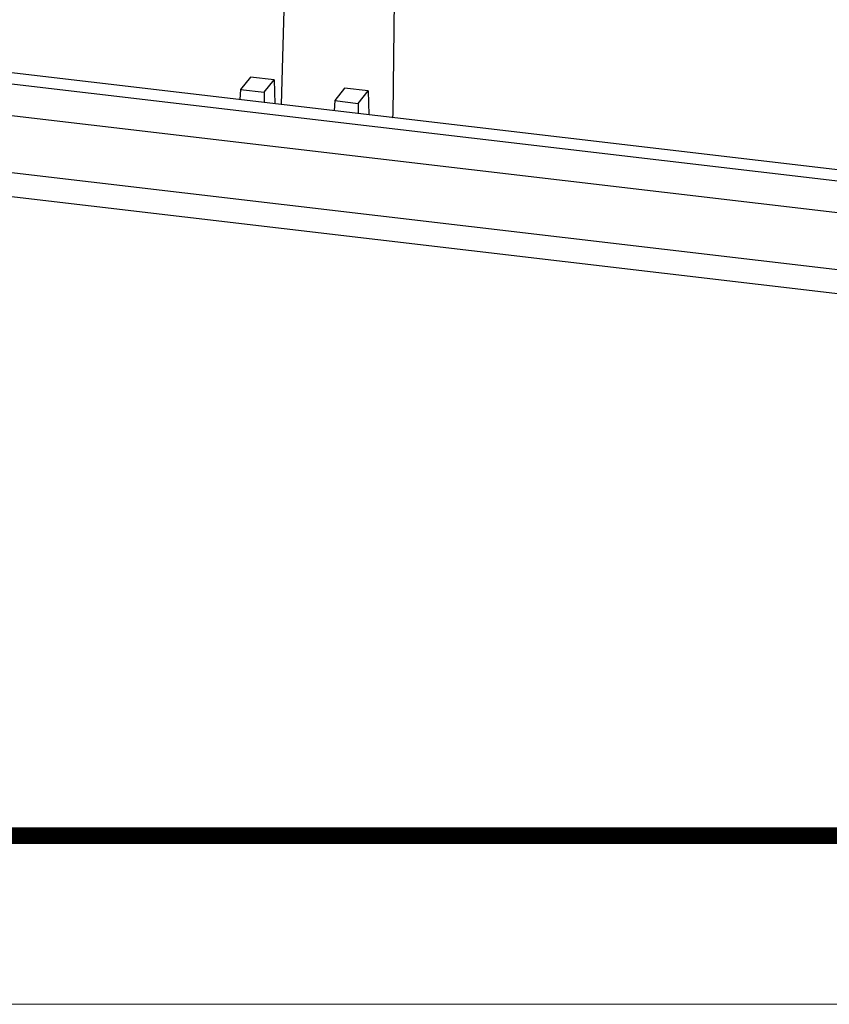
# Model space of a CAD drawing. Units: millimetres. Extents: x 892 to 1292, y 95 to 373.
# Drawn here: x 997 to 1030, y 95 to 135 of the extents above; entities that cross this region are included whole.
import ezdxf
from ezdxf.enums import TextEntityAlignment as Align

# ---------------------------------------------------------------- set-up
doc = ezdxf.new("R2010")
doc.units = ezdxf.units.MM
doc.layers.add('from', color=7, linetype='Continuous', lineweight=13)
doc.styles.add('宋体', font='SimSun.ttf')

# ---------------------------------------------------------------- blocks, each defined once
blk = doc.blocks.new('TK-D')
at = {"layer": 'from'}
blk.add_lwpolyline([(-594.5, -413.12), (594.5, -413.12), (594.5, 413.12), (-594.5, 413.12)], close=True, dxfattribs=at)
at = {"layer": 'from', "const_width": 2.05}
blk.add_lwpolyline([(-574.01, -392.63), (-574.01, 392.63), (574.01, 392.63), (574.01, -392.63), (-574.01, -392.63)], dxfattribs=at)
at = {"layer": 'from', "color": 6, "style": '宋体', "width": 0.7}
blk.add_attdef('40004', text='', height=8.32, dxfattribs=at).set_placement((430.84, -344.43), align=Align.MIDDLE)

msp = doc.modelspace()

# ---------------------------------------------------------------- linework, layer by layer
at = {"color": 7, "linetype": 'Continuous'}
for p, q in [((1007.767, 131.552), (1007.892, 135.91)), ((1012.345, 131.155), (1012.392, 135.823)), ((1041.354, 127.61), (974.921, 135.408)), ((974.564, 134.993), (1041.049, 127.189)), ((974.277, 133.743), (1040.762, 125.94)), ((1006.502, 132.676), (1006.098, 132.164)), ((1007.465, 132.563), (1006.502, 132.676)), ((1007.06, 132.051), (1007.465, 132.563)), ((1007.465, 132.563), (1007.491, 131.585)), ((1006.098, 132.164), (1006.071, 131.751)), ((1006.098, 132.164), (1007.06, 132.051)), ((1010.353, 132.224), (1009.949, 131.712)), ((1011.316, 132.111), (1010.353, 132.224)), ((1007.06, 132.051), (1007.063, 131.635)), ((1010.911, 131.599), (1011.316, 132.111)), ((1011.316, 132.111), (1011.342, 131.133)), ((1040.762, 123.589), (974.152, 131.407)), ((1009.949, 131.712), (1009.922, 131.299)), ((1009.949, 131.712), (1010.911, 131.599)), ((1010.911, 131.599), (1010.914, 131.183)), ((1040.991, 122.574), (974.381, 130.392))]:
    msp.add_line(p, q, dxfattribs=at)
at = {"color": 7, "linetype": 'Continuous', "start_tangent": (0.441422, 0.8973), "end_tangent": (0.021106, 0.999777)}
msp.add_spline([(1012.308, 131.014), (1012.345, 131.156)], degree=3, dxfattribs=at)

# ---------------------------------------------------------------- block references
at = {"xscale": 0.3367306037476396, "yscale": 0.3367306037479061, "zscale": 0.3367306037474468}
msp.add_blockref('TK-D', (1091.765, 233.855), dxfattribs=at)

doc.saveas('drawing.dxf')
